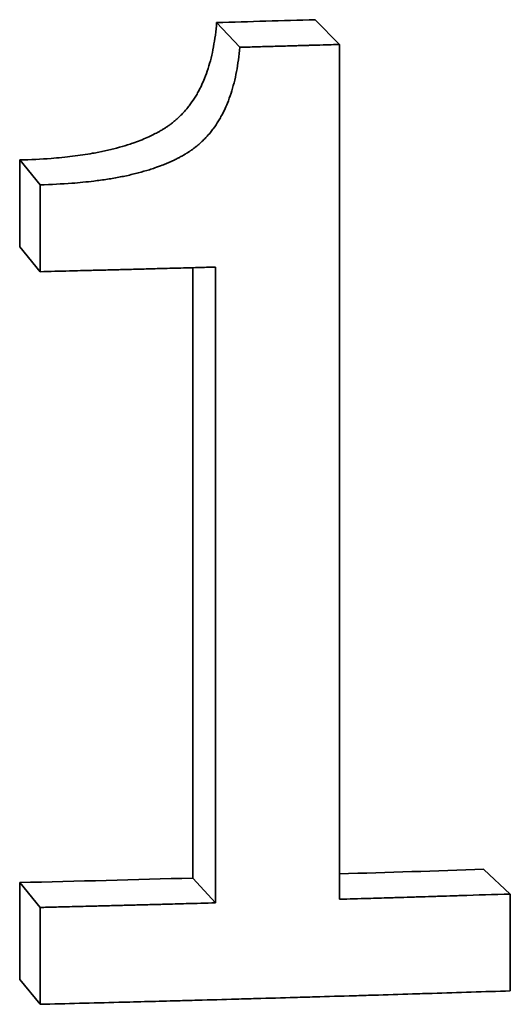
# Model space of a CAD drawing. Units: inches. Extents: x -2 to 184, y 6 to 125.
# Drawn here: x 107 to 107, y 38 to 38 of the extents above; entities that cross this region are included whole.
import ezdxf

# ---------------------------------------------------------------- set-up
doc = ezdxf.new("R2010")
doc.units = ezdxf.units.IN
doc.header["$LTSCALE"] = 12.307692
doc.header["$MEASUREMENT"] = 0
doc.layers.add('Visible Edges(ANSI)', color=7, linetype='Continuous', lineweight=35)

msp = doc.modelspace()

# ---------------------------------------------------------------- linework, layer by layer
at = {"layer": 'Visible Edges(ANSI)'}
for p, q in [((107.421395, 37.916302), (107.42239, 37.915291)), ((107.417367, 37.916186), (107.418308, 37.915174)), ((107.42239, 37.915291), (107.42239, 37.880353)), ((107.409324, 37.907019), (107.409324, 37.91057)), ((107.409324, 37.91057), (107.410159, 37.909554)), ((107.410159, 37.906004), (107.410159, 37.909554)), ((107.409324, 37.907019), (107.410159, 37.906004)), ((107.41639, 37.88122), (107.41639, 37.906166)), ((107.417318, 37.880207), (107.417318, 37.906192)), ((107.428273, 37.881577), (107.429358, 37.880569)), ((107.409324, 37.877076), (107.409324, 37.881035)), ((107.409324, 37.881035), (107.410159, 37.88002)), ((107.41639, 37.88122), (107.417318, 37.880207)), ((107.429358, 37.880569), (107.429358, 37.87661)), ((107.410159, 37.876061), (107.410159, 37.88002)), ((107.409324, 37.877076), (107.410159, 37.876061))]:
    msp.add_line(p, q, dxfattribs=at)
for centre, start_param, end_param in [((107.346161, 37.992789), 4.872421, 4.88156), ((107.346161, 37.957851), 4.883818, 4.897196), ((107.346161, 37.957851), 4.854214, 4.870208)]:
    msp.add_ellipse(centre, major_axis=(0.44685, 0), ratio=0.173648, start_param=start_param, end_param=end_param, dxfattribs=at)
for points, knots in [([(107.409324, 37.91057), (107.40977, 37.910581), (107.410196, 37.910602), (107.410602, 37.910633), (107.410907, 37.910656), (107.4112, 37.910685), (107.411483, 37.91072), (107.411766, 37.910755), (107.412037, 37.910795), (107.412298, 37.910841), (107.412385, 37.910857), (107.41247, 37.910873), (107.412555, 37.910889), (107.412723, 37.910923), (107.412887, 37.910958), (107.413046, 37.910996), (107.413126, 37.911016), (107.413204, 37.911035), (107.413281, 37.911056), (107.413435, 37.911096), (107.413584, 37.91114), (107.413728, 37.911185), (107.413801, 37.911208), (107.413871, 37.911232), (107.413941, 37.911256), (107.414046, 37.911292), (107.414147, 37.91133), (107.414246, 37.911369), (107.414345, 37.911407), (107.414442, 37.911448), (107.414535, 37.91149), (107.414613, 37.911524), (107.414689, 37.91156), (107.414763, 37.911597), (107.414778, 37.911604), (107.414793, 37.911612), (107.414807, 37.911619), (107.414873, 37.911653), (107.414938, 37.911687), (107.415001, 37.911722), (107.415022, 37.911734), (107.415042, 37.911745), (107.415063, 37.911757), (107.415104, 37.911781), (107.415145, 37.911805), (107.415185, 37.911829), (107.415205, 37.911842), (107.415224, 37.911854), (107.415244, 37.911866), (107.415264, 37.911879), (107.415283, 37.911891), (107.415302, 37.911904), (107.415322, 37.911917), (107.415341, 37.91193), (107.41536, 37.911943), (107.415379, 37.911956), (107.415398, 37.911969), (107.415417, 37.911982), (107.415423, 37.911987), (107.415429, 37.911991), (107.415436, 37.911996), (107.415454, 37.912009), (107.415473, 37.912023), (107.415491, 37.912037), (107.415504, 37.912046), (107.415516, 37.912055), (107.415528, 37.912065), (107.415552, 37.912083), (107.415577, 37.912102), (107.4156, 37.912122), (107.415612, 37.912131), (107.415624, 37.912141), (107.415636, 37.912151), (107.415672, 37.91218), (107.415707, 37.91221), (107.415741, 37.912241), (107.415764, 37.912261), (107.415787, 37.912282), (107.415809, 37.912303), (107.415854, 37.912345), (107.415898, 37.912388), (107.415941, 37.912432), (107.415963, 37.912454), (107.415984, 37.912477), (107.416005, 37.912499), (107.416068, 37.912567), (107.416129, 37.912638), (107.416188, 37.912711), (107.416227, 37.91276), (107.416265, 37.91281), (107.416303, 37.912861), (107.416377, 37.912963), (107.416448, 37.91307), (107.416515, 37.913181), (107.416549, 37.913237), (107.416582, 37.913293), (107.416613, 37.913351), (107.416708, 37.913525), (107.416795, 37.913709), (107.416873, 37.913903), (107.416924, 37.914033), (107.416973, 37.914167), (107.417017, 37.914305), (107.417106, 37.914582), (107.417179, 37.914878), (107.417237, 37.915191), (107.417296, 37.915505), (107.417339, 37.915836), (107.417367, 37.916186)], [0, 0, 0, 0, 0.166667, 0.166667, 0.166667, 0.291667, 0.291667, 0.291667, 0.416667, 0.416667, 0.416667, 0.458333, 0.458333, 0.458333, 0.541667, 0.541667, 0.541667, 0.583333, 0.583333, 0.583333, 0.666667, 0.666667, 0.666667, 0.708333, 0.708333, 0.708333, 0.770833, 0.770833, 0.770833, 0.833333, 0.833333, 0.833333, 0.885417, 0.885417, 0.885417, 0.895833, 0.895833, 0.895833, 0.942708, 0.942708, 0.942708, 0.958333, 0.958333, 0.958333, 0.989583, 0.989583, 0.989583, 1.005208, 1.005208, 1.005208, 1.020833, 1.020833, 1.020833, 1.036458, 1.036458, 1.036458, 1.052083, 1.052083, 1.052083, 1.057292, 1.057292, 1.057292, 1.072917, 1.072917, 1.072917, 1.083333, 1.083333, 1.083333, 1.104167, 1.104167, 1.104167, 1.114583, 1.114583, 1.114583, 1.145833, 1.145833, 1.145833, 1.166667, 1.166667, 1.166667, 1.208333, 1.208333, 1.208333, 1.229167, 1.229167, 1.229167, 1.291667, 1.291667, 1.291667, 1.333333, 1.333333, 1.333333, 1.416667, 1.416667, 1.416667, 1.458333, 1.458333, 1.458333, 1.583333, 1.583333, 1.583333, 1.666667, 1.666667, 1.666667, 1.833333, 1.833333, 1.833333, 2, 2, 2, 2]), ([(107.410159, 37.909554), (107.41061, 37.909566), (107.411042, 37.909587), (107.411454, 37.909618), (107.411762, 37.909642), (107.41206, 37.909671), (107.412346, 37.909706), (107.412442, 37.909717), (107.412536, 37.90973), (107.412629, 37.909742), (107.412815, 37.909768), (107.412996, 37.909796), (107.413172, 37.909827), (107.41326, 37.909843), (107.413346, 37.909859), (107.413432, 37.909875), (107.413603, 37.909908), (107.413769, 37.909944), (107.41393, 37.909983), (107.414011, 37.910002), (107.41409, 37.910021), (107.414168, 37.910042), (107.414324, 37.910083), (107.414475, 37.910126), (107.414621, 37.910172), (107.414694, 37.910195), (107.414766, 37.910218), (107.414837, 37.910242), (107.414943, 37.910278), (107.415046, 37.910316), (107.415146, 37.910355), (107.41518, 37.910368), (107.415213, 37.910381), (107.415246, 37.910394), (107.415311, 37.910421), (107.415376, 37.910448), (107.415439, 37.910476), (107.41547, 37.91049), (107.415502, 37.910504), (107.415533, 37.910519), (107.415579, 37.91054), (107.415625, 37.910562), (107.41567, 37.910584), (107.415685, 37.910591), (107.4157, 37.910598), (107.415715, 37.910606), (107.415744, 37.910621), (107.415774, 37.910636), (107.415803, 37.910651), (107.415817, 37.910659), (107.415832, 37.910666), (107.415846, 37.910674), (107.415868, 37.910685), (107.415889, 37.910697), (107.41591, 37.910709), (107.415932, 37.91072), (107.415953, 37.910732), (107.415974, 37.910744), (107.415981, 37.910748), (107.415988, 37.910752), (107.415994, 37.910756), (107.416008, 37.910764), (107.416022, 37.910772), (107.416036, 37.91078), (107.416043, 37.910784), (107.416049, 37.910788), (107.416056, 37.910792), (107.41607, 37.9108), (107.416083, 37.910808), (107.416097, 37.910816), (107.416104, 37.91082), (107.41611, 37.910824), (107.416117, 37.910828), (107.41613, 37.910837), (107.416144, 37.910845), (107.416157, 37.910853), (107.416164, 37.910857), (107.41617, 37.910861), (107.416177, 37.910866), (107.41619, 37.910874), (107.416203, 37.910882), (107.416216, 37.910891), (107.416223, 37.910895), (107.416229, 37.910899), (107.416236, 37.910904), (107.416249, 37.910912), (107.416262, 37.910921), (107.416275, 37.91093), (107.416281, 37.910934), (107.416287, 37.910938), (107.416294, 37.910943), (107.416307, 37.910952), (107.416319, 37.91096), (107.416332, 37.910969), (107.416338, 37.910974), (107.416345, 37.910978), (107.416351, 37.910983), (107.41637, 37.910996), (107.416389, 37.91101), (107.416408, 37.911024), (107.41642, 37.911033), (107.416432, 37.911042), (107.416445, 37.911052), (107.41647, 37.91107), (107.416494, 37.911089), (107.416518, 37.911109), (107.41653, 37.911118), (107.416542, 37.911128), (107.416554, 37.911138), (107.41659, 37.911167), (107.416626, 37.911197), (107.416661, 37.911228), (107.416684, 37.911248), (107.416707, 37.911269), (107.41673, 37.91129), (107.416775, 37.911332), (107.41682, 37.911375), (107.416863, 37.911419), (107.416885, 37.911441), (107.416907, 37.911464), (107.416928, 37.911486), (107.416992, 37.911554), (107.417054, 37.911625), (107.417113, 37.911698), (107.417153, 37.911747), (107.417192, 37.911797), (107.41723, 37.911848), (107.417305, 37.91195), (107.417377, 37.912057), (107.417445, 37.912168), (107.417479, 37.912224), (107.417512, 37.912281), (107.417544, 37.912339), (107.417641, 37.912512), (107.417728, 37.912696), (107.417807, 37.912891), (107.41786, 37.91302), (107.417908, 37.913154), (107.417953, 37.913293), (107.418043, 37.91357), (107.418118, 37.913865), (107.418177, 37.914179), (107.418236, 37.914492), (107.41828, 37.914824), (107.418308, 37.915174)], [0, 0, 0, 0, 0.166667, 0.166667, 0.166667, 0.291667, 0.291667, 0.291667, 0.333333, 0.333333, 0.333333, 0.416667, 0.416667, 0.416667, 0.458333, 0.458333, 0.458333, 0.541667, 0.541667, 0.541667, 0.583333, 0.583333, 0.583333, 0.666667, 0.666667, 0.666667, 0.708333, 0.708333, 0.708333, 0.770833, 0.770833, 0.770833, 0.791667, 0.791667, 0.791667, 0.833333, 0.833333, 0.833333, 0.854167, 0.854167, 0.854167, 0.885417, 0.885417, 0.885417, 0.895833, 0.895833, 0.895833, 0.916667, 0.916667, 0.916667, 0.927083, 0.927083, 0.927083, 0.942708, 0.942708, 0.942708, 0.958333, 0.958333, 0.958333, 0.963542, 0.963542, 0.963542, 0.973958, 0.973958, 0.973958, 0.979167, 0.979167, 0.979167, 0.989583, 0.989583, 0.989583, 0.994792, 0.994792, 0.994792, 1.005208, 1.005208, 1.005208, 1.010417, 1.010417, 1.010417, 1.020833, 1.020833, 1.020833, 1.026042, 1.026042, 1.026042, 1.036458, 1.036458, 1.036458, 1.041667, 1.041667, 1.041667, 1.052083, 1.052083, 1.052083, 1.057292, 1.057292, 1.057292, 1.072917, 1.072917, 1.072917, 1.083333, 1.083333, 1.083333, 1.104167, 1.104167, 1.104167, 1.114583, 1.114583, 1.114583, 1.145833, 1.145833, 1.145833, 1.166667, 1.166667, 1.166667, 1.208333, 1.208333, 1.208333, 1.229167, 1.229167, 1.229167, 1.291667, 1.291667, 1.291667, 1.333333, 1.333333, 1.333333, 1.416667, 1.416667, 1.416667, 1.458333, 1.458333, 1.458333, 1.583333, 1.583333, 1.583333, 1.666667, 1.666667, 1.666667, 1.833333, 1.833333, 1.833333, 2, 2, 2, 2]), ([(107.418308, 37.915174), (107.418535, 37.91518), (107.418762, 37.915186), (107.418989, 37.915193), (107.419045, 37.915195), (107.419102, 37.915196), (107.419159, 37.915198), (107.419272, 37.915201), (107.419386, 37.915204), (107.419499, 37.915207), (107.419556, 37.915209), (107.419613, 37.915211), (107.419669, 37.915212), (107.419783, 37.915215), (107.419896, 37.915219), (107.420009, 37.915222), (107.420066, 37.915224), (107.420123, 37.915225), (107.42018, 37.915227), (107.420293, 37.91523), (107.420406, 37.915233), (107.42052, 37.915237), (107.420576, 37.915238), (107.420633, 37.91524), (107.42069, 37.915242), (107.420803, 37.915245), (107.420916, 37.915248), (107.42103, 37.915252), (107.421087, 37.915253), (107.421143, 37.915255), (107.4212, 37.915256), (107.42137, 37.915261), (107.42154, 37.915266), (107.42171, 37.915271), (107.421937, 37.915278), (107.422163, 37.915285), (107.42239, 37.915291)], [0, 0, 0, 0, 0.0017288, 0.0017288, 0.0017288, 0.00216099, 0.00216099, 0.00216099, 0.00302539, 0.00302539, 0.00302539, 0.00345759, 0.00345759, 0.00345759, 0.00432199, 0.00432199, 0.00432199, 0.00475419, 0.00475419, 0.00475419, 0.00561858, 0.00561858, 0.00561858, 0.00605078, 0.00605078, 0.00605078, 0.00691518, 0.00691518, 0.00691518, 0.00734738, 0.00734738, 0.00734738, 0.00864398, 0.00864398, 0.00864398, 0.01037277, 0.01037277, 0.01037277, 0.01037277]), ([(107.417318, 37.906192), (107.41712, 37.906186), (107.416921, 37.906181), (107.416722, 37.906175), (107.416524, 37.90617), (107.416325, 37.906164), (107.416126, 37.906159), (107.415828, 37.906151), (107.41553, 37.906143), (107.415232, 37.906135), (107.415133, 37.906132), (107.415033, 37.906129), (107.414934, 37.906127), (107.414735, 37.906121), (107.414536, 37.906116), (107.414337, 37.906111), (107.414238, 37.906108), (107.414138, 37.906106), (107.414039, 37.906103), (107.41384, 37.906098), (107.413641, 37.906093), (107.413442, 37.906087), (107.413343, 37.906085), (107.413243, 37.906082), (107.413144, 37.90608), (107.412945, 37.906075), (107.412746, 37.906069), (107.412547, 37.906064), (107.412448, 37.906062), (107.412348, 37.906059), (107.412249, 37.906057), (107.41195, 37.906049), (107.411652, 37.906041), (107.411353, 37.906034), (107.410955, 37.906024), (107.410557, 37.906014), (107.410159, 37.906004)], [0, 0, 0, 0, 0.0015127, 0.0015127, 0.0015127, 0.00302539, 0.00302539, 0.00302539, 0.00529444, 0.00529444, 0.00529444, 0.00605078, 0.00605078, 0.00605078, 0.00756348, 0.00756348, 0.00756348, 0.00831983, 0.00831983, 0.00831983, 0.00983252, 0.00983252, 0.00983252, 0.01058887, 0.01058887, 0.01058887, 0.01210157, 0.01210157, 0.01210157, 0.01285791, 0.01285791, 0.01285791, 0.01512696, 0.01512696, 0.01512696, 0.01815235, 0.01815235, 0.01815235, 0.01815235]), ([(107.42239, 37.880353), (107.422584, 37.880358), (107.422777, 37.880364), (107.422971, 37.88037), (107.423165, 37.880376), (107.423359, 37.880382), (107.423553, 37.880387), (107.423843, 37.880396), (107.424134, 37.880405), (107.424424, 37.880414), (107.424521, 37.880417), (107.424618, 37.88042), (107.424715, 37.880423), (107.424908, 37.880429), (107.425102, 37.880435), (107.425296, 37.880441), (107.425393, 37.880444), (107.425489, 37.880447), (107.425586, 37.88045), (107.42578, 37.880456), (107.425973, 37.880462), (107.426167, 37.880468), (107.426264, 37.880471), (107.42636, 37.880474), (107.426457, 37.880477), (107.426651, 37.880483), (107.426844, 37.880489), (107.427038, 37.880495), (107.427134, 37.880498), (107.427231, 37.880501), (107.427328, 37.880504), (107.428005, 37.880526), (107.428682, 37.880547), (107.429358, 37.880569)], [0, 0, 0, 0, 0.00147893, 0.00147893, 0.00147893, 0.00295786, 0.00295786, 0.00295786, 0.00517626, 0.00517626, 0.00517626, 0.00591572, 0.00591572, 0.00591572, 0.00739465, 0.00739465, 0.00739465, 0.00813412, 0.00813412, 0.00813412, 0.00961305, 0.00961305, 0.00961305, 0.01035251, 0.01035251, 0.01035251, 0.01183144, 0.01183144, 0.01183144, 0.01257091, 0.01257091, 0.01257091, 0.01774716, 0.01774716, 0.01774716, 0.01774716]), ([(107.410159, 37.88002), (107.410358, 37.880025), (107.410557, 37.88003), (107.410756, 37.880035), (107.410955, 37.88004), (107.411154, 37.880045), (107.411353, 37.88005), (107.411652, 37.880057), (107.41195, 37.880065), (107.412249, 37.880072), (107.412348, 37.880075), (107.412448, 37.880078), (107.412547, 37.88008), (107.412746, 37.880085), (107.412945, 37.88009), (107.413144, 37.880096), (107.413243, 37.880098), (107.413343, 37.880101), (107.413442, 37.880103), (107.413641, 37.880109), (107.41384, 37.880114), (107.414039, 37.880119), (107.414138, 37.880122), (107.414238, 37.880124), (107.414337, 37.880127), (107.414536, 37.880132), (107.414735, 37.880137), (107.414934, 37.880143), (107.415033, 37.880145), (107.415133, 37.880148), (107.415232, 37.880151), (107.41553, 37.880159), (107.415828, 37.880167), (107.416126, 37.880175), (107.416524, 37.880186), (107.416921, 37.880196), (107.417318, 37.880207)], [0, 0, 0, 0, 0.0015127, 0.0015127, 0.0015127, 0.00302539, 0.00302539, 0.00302539, 0.00529444, 0.00529444, 0.00529444, 0.00605078, 0.00605078, 0.00605078, 0.00756348, 0.00756348, 0.00756348, 0.00831983, 0.00831983, 0.00831983, 0.00983252, 0.00983252, 0.00983252, 0.01058887, 0.01058887, 0.01058887, 0.01210157, 0.01210157, 0.01210157, 0.01285791, 0.01285791, 0.01285791, 0.01512696, 0.01512696, 0.01512696, 0.01815235, 0.01815235, 0.01815235, 0.01815235]), ([(107.429358, 37.87661), (107.428827, 37.876593), (107.428296, 37.876576), (107.427764, 37.876559), (107.427232, 37.876542), (107.4267, 37.876525), (107.426168, 37.876509), (107.425902, 37.8765), (107.425636, 37.876492), (107.42537, 37.876484), (107.424838, 37.876468), (107.424305, 37.876451), (107.423773, 37.876435), (107.423507, 37.876427), (107.42324, 37.876419), (107.422974, 37.876411), (107.422441, 37.876395), (107.421908, 37.87638), (107.421375, 37.876364), (107.421109, 37.876356), (107.420842, 37.876348), (107.420575, 37.876341), (107.420042, 37.876325), (107.419509, 37.87631), (107.418975, 37.876295), (107.418709, 37.876287), (107.418442, 37.87628), (107.418175, 37.876272), (107.417641, 37.876257), (107.417107, 37.876243), (107.416573, 37.876228), (107.416306, 37.876221), (107.416039, 37.876214), (107.415772, 37.876206), (107.414971, 37.876185), (107.41417, 37.876163), (107.413368, 37.876142), (107.412299, 37.876115), (107.411229, 37.876087), (107.410159, 37.876061)], [0, 0, 0, 0, 0.00406537, 0.00406537, 0.00406537, 0.00813074, 0.00813074, 0.00813074, 0.01016343, 0.01016343, 0.01016343, 0.0142288, 0.0142288, 0.0142288, 0.01626148, 0.01626148, 0.01626148, 0.02032685, 0.02032685, 0.02032685, 0.02235954, 0.02235954, 0.02235954, 0.02642491, 0.02642491, 0.02642491, 0.02845759, 0.02845759, 0.02845759, 0.03252296, 0.03252296, 0.03252296, 0.03455565, 0.03455565, 0.03455565, 0.0406537, 0.0406537, 0.0406537, 0.04878444, 0.04878444, 0.04878444, 0.04878444])]:
    msp.add_open_spline(points, degree=3, knots=knots, dxfattribs=at)

doc.saveas('drawing.dxf')
